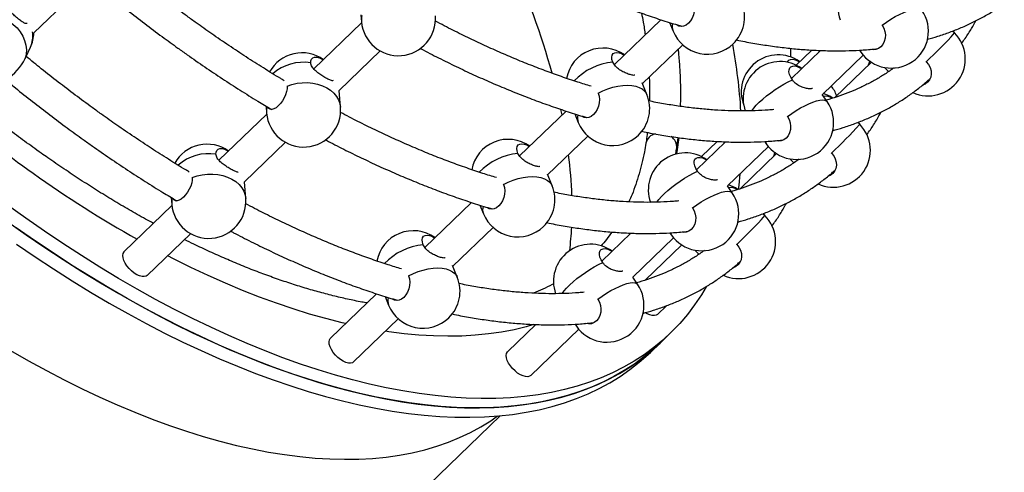
# Model space of a CAD drawing. Units: millimetres. Extents: x 15 to 1184, y 5 to 836.
# Drawn here: x 502 to 507, y 422 to 425 of the extents above; entities that cross this region are included whole.
import ezdxf

# ---------------------------------------------------------------- set-up
doc = ezdxf.new("R2010")
doc.units = ezdxf.units.MM

msp = doc.modelspace()

# ---------------------------------------------------------------- linework, layer by layer
at = {"color": 7, "linetype": 'Continuous', "lineweight": 25}
for p, q in [((502.2525, 424.5015), (502.4738, 424.7151)), ((503.9333, 424.5531), (503.6884, 424.3168)), ((503.9299, 424.5947), (503.9327, 424.5596)), ((505.4683, 424.5696), (505.2292, 424.3389)), ((505.5124, 424.5555), (505.5305, 424.5111)), ((506.6009, 424.5441), (506.6025, 424.5422)), ((506.9733, 424.5018), (506.9636, 424.5116)), ((502.2144, 424.3803), (502.236, 424.4283)), ((503.8185, 424.2061), (504.029, 424.4092)), ((505.3733, 424.2417), (505.5799, 424.4411)), ((506.2853, 424.4119), (506.1368, 424.2686)), ((506.2421, 424.414), (506.1615, 424.3363)), ((506.4864, 424.4133), (506.4929, 424.4038)), ((506.18, 424.3542), (506.1787, 424.3551)), ((506.18, 424.3541), (506.1787, 424.3551)), ((506.2956, 424.1856), (506.5051, 424.3878)), ((506.5471, 424.3512), (506.36, 424.1707)), ((506.5389, 424.358), (506.5308, 424.3355)), ((506.8267, 424.3554), (506.8287, 424.3537)), ((506.6144, 424.3244), (506.6352, 424.3033)), ((503.551, 424.2304), (503.5513, 424.2287)), ((503.8253, 424.121), (503.8184, 424.2071)), ((505.3962, 424.1855), (505.372, 424.2449)), ((505.1459, 424.1946), (505.147, 424.1927)), ((506.3203, 424.1494), (506.2955, 424.1857)), ((503.4437, 424.1257), (503.4465, 424.0906)), ((504.9822, 424.1006), (504.743, 423.87)), ((504.9614, 424.0806), (504.9555, 424.1093)), ((503.4472, 424.0841), (503.2022, 423.8478)), ((505.0262, 424.0865), (505.0443, 424.0421)), ((506.1147, 424.0751), (506.1163, 424.0732)), ((506.4871, 424.0329), (506.4775, 424.0426)), ((504.8871, 423.7728), (505.0938, 423.9721)), ((505.5488, 423.9099), (505.5565, 423.9647)), ((503.3323, 423.7372), (503.5428, 423.9402)), ((505.7991, 423.943), (505.6506, 423.7997)), ((505.7559, 423.9451), (505.6753, 423.8673)), ((505.8094, 423.7166), (506.019, 423.9188)), ((506.0002, 423.9443), (506.0067, 423.9348)), ((506.0609, 423.8822), (505.8738, 423.7018)), ((506.0527, 423.889), (506.0447, 423.8666)), ((506.1282, 423.8554), (506.1491, 423.8343)), ((506.3405, 423.8864), (506.3426, 423.8847)), ((503.0648, 423.7614), (503.0652, 423.7598)), ((504.91, 423.7166), (504.8858, 423.7759)), ((503.3391, 423.6521), (503.3322, 423.7381)), ((504.6597, 423.7256), (504.6608, 423.7237)), ((505.8341, 423.6805), (505.8093, 423.7167)), ((502.9576, 423.6567), (502.9604, 423.6217)), ((502.961, 423.6152), (502.7166, 423.3794)), ((504.496, 423.6317), (504.2569, 423.401)), ((504.5401, 423.6175), (504.5581, 423.5732)), ((505.6285, 423.6062), (505.6302, 423.6042)), ((506.0009, 423.5639), (505.9913, 423.5736)), ((504.401, 423.3038), (504.6076, 423.5031)), ((502.8346, 423.2571), (503.0566, 423.4712)), ((505.313, 423.474), (505.1644, 423.3307)), ((505.3232, 423.2477), (505.5328, 423.4498)), ((505.5141, 423.4753), (505.5205, 423.4658)), ((505.5747, 423.4132), (505.3877, 423.2328)), ((505.8544, 423.4174), (505.8564, 423.4158)), ((505.6421, 423.3865), (505.6629, 423.3654)), ((504.4239, 423.2476), (504.3997, 423.307)), ((504.1735, 423.2567), (504.1746, 423.2547)), ((505.348, 423.2115), (505.3232, 423.2477)), ((504.0098, 423.1627), (503.7739, 422.9352)), ((504.0539, 423.1485), (504.072, 423.1042)), ((505.1424, 423.1372), (505.144, 423.1353)), ((505.4501, 423.0569), (505.4958, 423.1009)), ((503.892, 422.8128), (504.1214, 423.0341)), ((504.8268, 423.005), (504.6823, 422.8656)), ((505.0279, 423.0063), (505.0344, 422.9969)), ((504.8003, 422.7433), (505.0466, 422.9809)), ((505.4637, 422.9098), (505.5136, 422.9579)), ((505.4139, 422.8617), (505.4637, 422.9098)), ((501.7824, 419.7755), (504.6446, 422.5365))]:
    msp.add_line(p, q, dxfattribs=at)
at = {"color": 7, "linetype": 'Continuous', "lineweight": 25, "flags": 128}
for points in [[(505.6331, 424.6617), (505.6375, 424.6466), (505.6392, 424.6299), (505.6381, 424.6123), (505.6342, 424.5948), (505.6278, 424.5783), (505.6191, 424.5635), (505.6087, 424.5513), (505.5969, 424.5421), (505.5845, 424.5366), (505.572, 424.5349), (505.5601, 424.5371), (505.5508, 424.5421)], [(506.6025, 424.5422), (506.6246, 424.5577), (506.6471, 424.5722), (506.6697, 424.5855), (506.692, 424.5973), (506.7133, 424.6074), (506.7334, 424.6155), (506.7518, 424.6215), (506.7681, 424.6253), (506.7821, 424.6268), (506.7933, 424.626), (506.8017, 424.6229), (506.8065, 424.6184)], [(501.9495, 424.5894), (501.974, 424.5953), (501.9996, 424.5979), (502.0258, 424.5971), (502.0521, 424.5929), (502.0779, 424.5856), (502.1028, 424.5751), (502.1261, 424.5617), (502.1475, 424.5457), (502.1666, 424.5274), (502.1828, 424.5072), (502.196, 424.4855), (502.2058, 424.4626), (502.212, 424.4392), (502.2146, 424.4156), (502.2134, 424.3923), (502.2085, 424.3698)], [(506.6025, 424.5422), (506.6109, 424.5269), (506.6164, 424.5099), (506.6187, 424.4921), (506.6177, 424.4745), (506.6134, 424.4578), (506.6061, 424.443), (506.5961, 424.4307), (506.5839, 424.4215), (506.5701, 424.4161), (506.5555, 424.4145), (506.5414, 424.4168)], [(505.2214, 424.3523), (505.2171, 424.3658), (505.216, 424.3779), (505.218, 424.3881), (505.223, 424.3957), (505.2309, 424.4004), (505.2411, 424.402), (505.2531, 424.4004), (505.2665, 424.3956), (505.2802, 424.3882)], [(503.6726, 424.348), (503.6732, 424.3591), (503.6769, 424.3679), (503.6835, 424.3739), (503.6927, 424.3769), (503.704, 424.3767), (503.7169, 424.3734), (503.7307, 424.367), (503.7367, 424.3634)], [(506.1161, 424.3513), (506.1181, 424.3558), (506.1241, 424.3625), (506.1327, 424.3662), (506.1436, 424.3667), (506.1562, 424.3641), (506.1698, 424.3583), (506.1789, 424.3531)], [(506.8287, 424.3537), (506.84, 424.3398), (506.8482, 424.3243), (506.8529, 424.3077), (506.8539, 424.2911), (506.8511, 424.2752), (506.8448, 424.2608), (506.8351, 424.2487), (506.8226, 424.2394), (506.8089, 424.2337)], [(506.1419, 424.2606), (506.1333, 424.2749), (506.1275, 424.2889), (506.1246, 424.3019), (506.1249, 424.3132), (506.1282, 424.3222), (506.1346, 424.3286), (506.1435, 424.332), (506.1546, 424.3321), (506.1673, 424.3291), (506.181, 424.323), (506.1886, 424.3186)], [(505.9336, 424.1013), (505.9436, 424.1149), (505.9568, 424.1302), (505.9725, 424.1461), (505.9904, 424.1625), (506.01, 424.1789), (506.031, 424.195), (506.053, 424.2106), (506.0756, 424.2252), (506.0982, 424.2385), (506.1204, 424.2504), (506.1419, 424.2606)], [(503.5513, 424.2287), (503.5511, 424.2156), (503.5483, 424.2007), (503.5432, 424.1848), (503.5359, 424.1687), (503.527, 424.1532), (503.5168, 424.139), (503.5058, 424.127), (503.4946, 424.1176), (503.4837, 424.1114), (503.4738, 424.1087), (503.4652, 424.1096), (503.4584, 424.114), (503.4554, 424.1183)], [(503.5513, 424.2287), (503.5762, 424.2373), (503.6023, 424.2431), (503.6291, 424.2462), (503.656, 424.2465), (503.6825, 424.2439), (503.7081, 424.2386), (503.7322, 424.2306), (503.7544, 424.2201), (503.7741, 424.2072), (503.7911, 424.1924), (503.805, 424.1758), (503.8155, 424.1578), (503.8224, 424.1387), (503.8253, 424.121)], [(505.147, 424.1927), (505.171, 424.2045), (505.196, 424.2146), (505.2215, 424.2226), (505.247, 424.2284), (505.272, 424.2319), (505.2959, 424.233), (505.3183, 424.2317), (505.3387, 424.2281), (505.3567, 424.2221), (505.372, 424.214), (505.3842, 424.2038), (505.3931, 424.1919), (505.3962, 424.1855)], [(505.147, 424.1927), (505.1514, 424.1776), (505.153, 424.1609), (505.1519, 424.1433), (505.148, 424.1259), (505.1416, 424.1093), (505.133, 424.0945), (505.1225, 424.0823), (505.1108, 424.0731), (505.0983, 424.0676), (505.0859, 424.0659), (505.0739, 424.0681), (505.0646, 424.0732)], [(506.1163, 424.0732), (506.1384, 424.0887), (506.161, 424.1032), (506.1836, 424.1165), (506.2058, 424.1283), (506.2271, 424.1384), (506.2472, 424.1465), (506.2656, 424.1526), (506.2819, 424.1564), (506.2959, 424.1579), (506.3072, 424.157), (506.3156, 424.1539), (506.3203, 424.1494)], [(506.1163, 424.0732), (506.1248, 424.0579), (506.1302, 424.0409), (506.1325, 424.0232), (506.1315, 424.0055), (506.1272, 423.9888), (506.1199, 423.974), (506.1099, 423.9617), (506.0977, 423.9526), (506.084, 423.9471), (506.0693, 423.9455), (506.0552, 423.9478)], [(505.559, 423.9642), (505.5513, 423.9038), (505.5476, 423.8803)], [(503.1864, 423.8791), (503.187, 423.8901), (503.1907, 423.8989), (503.1974, 423.905), (503.2066, 423.908), (503.2179, 423.9078), (503.2308, 423.9044), (503.2445, 423.898), (503.2505, 423.8945)], [(504.7352, 423.8833), (504.731, 423.8969), (504.7298, 423.909), (504.7318, 423.9191), (504.7369, 423.9267), (504.7447, 423.9314), (504.7549, 423.933), (504.767, 423.9314), (504.7803, 423.9266), (504.794, 423.9192)], [(505.6557, 423.7916), (505.6472, 423.806), (505.6413, 423.82), (505.6384, 423.8329), (505.6387, 423.8442), (505.6421, 423.8533), (505.6484, 423.8596), (505.6573, 423.863), (505.6684, 423.8631), (505.6812, 423.8601), (505.6949, 423.8541), (505.7024, 423.8496)], [(506.3426, 423.8847), (506.3538, 423.8709), (506.362, 423.8553), (506.3667, 423.8388), (506.3677, 423.8221), (506.365, 423.8062), (506.3586, 423.7919), (506.3489, 423.7797), (506.3364, 423.7705), (506.3227, 423.7648)], [(503.0652, 423.7598), (503.0649, 423.7466), (503.0621, 423.7317), (503.057, 423.7158), (503.0498, 423.6997), (503.0408, 423.6842), (503.0306, 423.67), (503.0196, 423.658), (503.0084, 423.6486), (502.9976, 423.6424), (502.9876, 423.6397), (502.979, 423.6406), (502.9723, 423.645), (502.9692, 423.6494)], [(503.0652, 423.7598), (503.0901, 423.7683), (503.1162, 423.7741), (503.1429, 423.7773), (503.1698, 423.7775), (503.1963, 423.775), (503.2219, 423.7696), (503.246, 423.7616), (503.2682, 423.7511), (503.288, 423.7383), (503.305, 423.7234), (503.3189, 423.7068), (503.3293, 423.6888), (503.3362, 423.6697), (503.3391, 423.6521)], [(504.6608, 423.7237), (504.6848, 423.7356), (504.7099, 423.7456), (504.7354, 423.7536), (504.7609, 423.7594), (504.7858, 423.7629), (504.8097, 423.764), (504.8321, 423.7627), (504.8525, 423.7591), (504.8705, 423.7531), (504.8858, 423.745), (504.8981, 423.7349), (504.907, 423.7229), (504.91, 423.7166)], [(505.4474, 423.6324), (505.4574, 423.6459), (505.4707, 423.6612), (505.4863, 423.6772), (505.5042, 423.6935), (505.5238, 423.7099), (505.5448, 423.7261), (505.5669, 423.7416), (505.5894, 423.7562), (505.612, 423.7696), (505.6343, 423.7815), (505.6557, 423.7916)], [(505.8734, 423.7783), (505.8669, 423.72), (505.8639, 423.6975)], [(504.6608, 423.7237), (504.6652, 423.7086), (504.6669, 423.6919), (504.6657, 423.6744), (504.6619, 423.6569), (504.6554, 423.6403), (504.6468, 423.6256), (504.6363, 423.6133), (504.6246, 423.6042), (504.6122, 423.5986), (504.5997, 423.5969), (504.5878, 423.5992), (504.5784, 423.6042)], [(505.6302, 423.6042), (505.6522, 423.6197), (505.6748, 423.6342), (505.6974, 423.6476), (505.7196, 423.6594), (505.741, 423.6694), (505.761, 423.6776), (505.7794, 423.6836), (505.7958, 423.6874), (505.8097, 423.6889), (505.821, 423.6881), (505.8294, 423.6849), (505.8341, 423.6805)], [(502.2123, 423.55), (502.118, 423.618)], [(505.6302, 423.6042), (505.6386, 423.5889), (505.6441, 423.572), (505.6464, 423.5542), (505.6453, 423.5365), (505.6411, 423.5199), (505.6337, 423.505), (505.6237, 423.4927), (505.6115, 423.4836), (505.5978, 423.4781), (505.5832, 423.4766), (505.569, 423.4788)], [(505.6998, 423.1976), (505.6755, 423.1573), (505.641, 423.1059), (505.604, 423.057), (505.5645, 423.0105), (505.5224, 422.9665), (505.478, 422.9251), (505.4311, 422.8862), (505.3818, 422.8499), (505.3302, 422.8162), (505.2763, 422.7852), (505.2201, 422.7568), (505.1618, 422.7312), (505.1013, 422.7083), (505.0387, 422.6881), (504.9741, 422.6707), (504.9074, 422.656), (504.8389, 422.6442), (504.7684, 422.6351), (504.6962, 422.6288), (504.6221, 422.6254), (504.5464, 422.6248), (504.4691, 422.627), (504.3901, 422.6319), (504.3097, 422.6398), (504.2278, 422.6504), (504.1446, 422.6637), (504.0601, 422.6799), (503.9743, 422.6989), (503.8874, 422.7206), (503.7995, 422.745), (503.7105, 422.7721), (503.6205, 422.802), (503.5297, 422.8344), (503.4382, 422.8696), (503.3459, 422.9073), (503.253, 422.9476), (503.1596, 422.9905), (503.0656, 423.0359), (502.9713, 423.0837), (502.8767, 423.134), (502.7819, 423.1866), (502.6868, 423.2416), (502.5918, 423.2989), (502.4967, 423.3584), (502.4017, 423.4202), (502.3069, 423.484), (502.2123, 423.55)], [(502.1196, 423.5325), (502.2141, 423.4656), (502.3088, 423.4008), (502.4037, 423.338), (502.4988, 423.2775), (502.5939, 423.2192), (502.6889, 423.1632), (502.7839, 423.1094), (502.8786, 423.0581), (502.9731, 423.0091), (503.0672, 422.9627), (503.1608, 422.9187), (503.254, 422.8772), (503.3466, 422.8383), (503.4385, 422.802), (503.5296, 422.7683), (503.6199, 422.7372), (503.7094, 422.7089), (503.7978, 422.6832), (503.8852, 422.6603), (503.9715, 422.6401), (504.0566, 422.6226), (504.1404, 422.608), (504.2229, 422.5961), (504.304, 422.587), (504.3836, 422.5808), (504.4617, 422.5773), (504.5381, 422.5767), (504.6129, 422.5788), (504.686, 422.5838), (504.7573, 422.5916), (504.8267, 422.6022), (504.8942, 422.6156), (504.9598, 422.6317), (505.0233, 422.6507), (505.0848, 422.6723), (505.1441, 422.6968), (505.2012, 422.7239), (505.2561, 422.7537), (505.3088, 422.7862), (505.3591, 422.8213), (505.4071, 422.859), (505.4527, 422.8993), (505.4637, 422.9098)], [(505.4637, 422.9098), (505.4281, 422.877), (505.3812, 422.8381), (505.3319, 422.8018), (505.2803, 422.7681), (505.2264, 422.7371), (505.1703, 422.7087), (505.1119, 422.6831), (505.0514, 422.6602), (504.9888, 422.64), (504.9242, 422.6226), (504.8576, 422.6079), (504.789, 422.5961), (504.7186, 422.587), (504.6463, 422.5807), (504.5723, 422.5773), (504.4965, 422.5767), (504.4192, 422.5789), (504.3403, 422.5838), (504.2598, 422.5917), (504.178, 422.6023), (504.0948, 422.6156), (504.0102, 422.6318), (503.9245, 422.6508), (503.8376, 422.6725), (503.7496, 422.6969), (503.6606, 422.724), (503.5707, 422.7539), (503.4799, 422.7863), (503.3883, 422.8215), (503.296, 422.8592), (503.2032, 422.8995), (503.1097, 422.9424), (503.0158, 422.9878), (502.9215, 423.0356), (502.8269, 423.0859), (502.732, 423.1385), (502.637, 423.1935), (502.5419, 423.2508), (502.4468, 423.3103), (502.3518, 423.3721), (502.257, 423.4359), (502.1624, 423.5019)], [(504.249, 423.4144), (504.2448, 423.4279), (504.2437, 423.44), (504.2457, 423.4501), (504.2507, 423.4577), (504.2585, 423.4624), (504.2687, 423.464), (504.2808, 423.4624), (504.2942, 423.4577), (504.3079, 423.4502)], [(502.1642, 423.4175), (502.2589, 423.3527), (502.3539, 423.2899), (502.4489, 423.2294), (502.544, 423.1711), (502.6391, 423.1151), (502.734, 423.0613), (502.8287, 423.01), (502.9232, 422.961), (503.0173, 422.9146), (503.111, 422.8706), (503.2041, 422.8291), (503.2967, 422.7902), (503.3886, 422.7539), (503.4797, 422.7202), (503.5701, 422.6891), (503.6595, 422.6608), (503.7479, 422.6351), (503.8353, 422.6122), (503.9216, 422.592), (504.0067, 422.5745), (504.0905, 422.5599), (504.173, 422.548), (504.2541, 422.5389), (504.3337, 422.5327), (504.4118, 422.5292), (504.4883, 422.5286), (504.5631, 422.5307), (504.6361, 422.5357), (504.7074, 422.5435), (504.7768, 422.5541), (504.8444, 422.5675), (504.9099, 422.5836), (504.9734, 422.6026), (505.0349, 422.6242), (505.0942, 422.6487), (505.1514, 422.6758), (505.2063, 422.7056), (505.2589, 422.7381), (505.3093, 422.7732), (505.3573, 422.8109), (505.4028, 422.8512), (505.4139, 422.8617)], [(505.1695, 423.3227), (505.161, 423.337), (505.1551, 423.351), (505.1523, 423.3639), (505.1525, 423.3752), (505.1559, 423.3843), (505.1622, 423.3907), (505.1711, 423.394), (505.1823, 423.3942), (505.195, 423.3911), (505.2087, 423.3851), (505.2162, 423.3807)], [(505.8564, 423.4158), (505.8677, 423.4019), (505.8758, 423.3863), (505.8806, 423.3698), (505.8816, 423.3532), (505.8788, 423.3373), (505.8724, 423.3229), (505.8627, 423.3108), (505.8502, 423.3015), (505.8365, 423.2958)], [(502.7678, 423.269), (502.7542, 423.2798), (502.7416, 423.2923), (502.7305, 423.306), (502.7213, 423.3201), (502.7145, 423.3342), (502.7104, 423.3476), (502.7091, 423.3597), (502.7108, 423.3699), (502.7152, 423.378), (502.7166, 423.3794)], [(503.8511, 423.0096), (503.833, 423.0138), (503.7504, 423.0348), (503.6668, 423.0585), (503.5822, 423.0849), (503.4966, 423.1139), (503.4102, 423.1456), (503.3231, 423.1799), (503.2353, 423.2168), (503.147, 423.2563), (503.0581, 423.2982), (502.9688, 423.3426), (502.9391, 423.3579)], [(504.1746, 423.2547), (504.1987, 423.2666), (504.2237, 423.2766), (504.2492, 423.2846), (504.2747, 423.2904), (504.2996, 423.2939), (504.3235, 423.295), (504.3459, 423.2938), (504.3663, 423.2901), (504.3844, 423.2842), (504.3997, 423.276), (504.4119, 423.2659), (504.4208, 423.2539), (504.4239, 423.2476)], [(504.9613, 423.1634), (504.9713, 423.1769), (504.9845, 423.1922), (505.0002, 423.2082), (505.018, 423.2246), (505.0376, 423.241), (505.0587, 423.2571), (505.0807, 423.2726), (505.1032, 423.2872), (505.1259, 423.3006), (505.1481, 423.3125), (505.1695, 423.3227)], [(502.8346, 423.2571), (502.8289, 423.2531), (502.8194, 423.2505), (502.8081, 423.2509), (502.7953, 423.2542), (502.7817, 423.2604), (502.7678, 423.269)], [(504.1746, 423.2547), (504.179, 423.2397), (504.1807, 423.2229), (504.1796, 423.2054), (504.1757, 423.1879), (504.1693, 423.1714), (504.1606, 423.1566), (504.1501, 423.1443), (504.1384, 423.1352), (504.126, 423.1296), (504.1135, 423.1279), (504.1016, 423.1302), (504.0923, 423.1352)], [(505.144, 423.1353), (505.1661, 423.1507), (505.1886, 423.1653), (505.2112, 423.1786), (505.2334, 423.1904), (505.2548, 423.2005), (505.2749, 423.2086), (505.2933, 423.2146), (505.3096, 423.2184), (505.3235, 423.2199), (505.3348, 423.2191), (505.3432, 423.216), (505.348, 423.2115)], [(505.144, 423.1353), (505.1524, 423.1199), (505.1579, 423.103), (505.1602, 423.0852), (505.1592, 423.0676), (505.1549, 423.0509), (505.1476, 423.036), (505.1376, 423.0237), (505.1254, 423.0146), (505.1116, 423.0091), (505.097, 423.0076), (505.0828, 423.0098)], [(505.4501, 423.0569), (505.4444, 423.0529), (505.435, 423.0503), (505.4236, 423.0507), (505.4109, 423.054), (505.3972, 423.0602), (505.3885, 423.0653)], [(504.8149, 423.0043), (504.7771, 422.9934), (504.7148, 422.9783), (504.6505, 422.9659), (504.5844, 422.9563), (504.5164, 422.9495), (504.4466, 422.9455), (504.3752, 422.9443), (504.3021, 422.9459), (504.2274, 422.9503), (504.1513, 422.9574), (504.0737, 422.9674), (504.0551, 422.9701)], [(503.8252, 422.8248), (503.8116, 422.8356), (503.799, 422.8481), (503.7878, 422.8617), (503.7787, 422.8759), (503.7719, 422.8899), (503.7678, 422.9033), (503.7665, 422.9154), (503.7681, 422.9257), (503.7726, 422.9337), (503.7739, 422.9352)], [(502.1333, 422.8708), (502.2253, 422.8182), (502.3171, 422.768), (502.4087, 422.7202), (502.4999, 422.6749), (502.5907, 422.6321), (502.6809, 422.5919), (502.7706, 422.5542), (502.8596, 422.5192), (502.9478, 422.4868), (503.0352, 422.4571), (503.1216, 422.4301), (503.2071, 422.4059), (503.2915, 422.3844), (503.3747, 422.3657), (503.4567, 422.3498), (503.5374, 422.3367), (503.6167, 422.3264), (503.6945, 422.319), (503.7709, 422.3143), (503.8456, 422.3126), (503.9187, 422.3136), (503.99, 422.3176), (504.0596, 422.3243), (504.1273, 422.3339), (504.1931, 422.3463), (504.2569, 422.3615), (504.3187, 422.3796), (504.3784, 422.4004), (504.4359, 422.4239), (504.4912, 422.4502), (504.5443, 422.4793), (504.5951, 422.511), (504.6298, 422.5352)], [(504.7335, 422.7553), (504.72, 422.7661), (504.7073, 422.7786), (504.6962, 422.7922), (504.687, 422.8063), (504.6803, 422.8204), (504.6761, 422.8338), (504.6749, 422.8459), (504.6765, 422.8562), (504.681, 422.8642), (504.6823, 422.8656)], [(503.892, 422.8128), (503.8862, 422.8088), (503.8768, 422.8063), (503.8654, 422.8067), (503.8527, 422.81), (503.8391, 422.8161), (503.8252, 422.8248)], [(504.8003, 422.7433), (504.7946, 422.7393), (504.7852, 422.7367), (504.7738, 422.7371), (504.761, 422.7405), (504.7474, 422.7466), (504.7335, 422.7553)]]:
    msp.add_lwpolyline(points, dxfattribs=at)
at = {"color": 7, "linetype": 'Continuous', "lineweight": 25}
for centre, radius, start, end in [((500.8797, 423.1699), 4.1848, 15.5925, 24.083), ((506.5657, 424.6339), 0.19, 54.551, 199.7121), ((505.7064, 424.5828), 0.19, 313.9685, 22.1716), ((506.6497, 424.5111), 0.19, 214.388, 34.388), ((504.0381, 424.568), 0.1057, 167.153, 184.5312), ((504.1221, 424.5748), 0.19, 184.5875, 4.5875), ((502.1056, 424.486), 0.1425, 336.1169, 8.6331), ((502.0626, 424.5061), 0.19, 335.8355, 358.6451), ((505.5908, 424.534), 0.0646, 165.716, 200.8074), ((505.7064, 424.5828), 0.19, 202.1716, 313.9685), ((506.8381, 424.3683), 0.19, 245.6167, 44.6419), ((505.0809, 426.2034), 2.5449, 313.378, 318.0385), ((503.6276, 424.2097), 0.19, 54.551, 150.8429), ((505.1711, 424.2344), 0.19, 54.551, 169.6355), ((503.0963, 423.9336), 2.7868, 3.4344, 10.5509), ((506.5073, 424.4132), 0.0172, 180.2759, 213.0155), ((501.9366, 424.5115), 0.3066, 305.4575, 332.4665), ((503.6344, 424.1181), 0.2331, 80.5764, 131.8704), ((505.2531, 424.0359), 0.318, 95.7257, 136.3559), ((506.0698, 424.1994), 0.19, 55.0253, 201.0535), ((506.0795, 424.1649), 0.19, 54.551, 199.7121), ((506.1902, 424.1152), 0.19, 19.7728, 37.1915), ((505.2203, 424.1138), 0.19, 313.9685, 22.1716), ((506.1635, 424.0421), 0.19, 214.388, 34.388), ((506.2431, 424.0095), 0.19, 56.3976, 72.3604), ((506.3142, 424.1195), 0.057, 56.6926, 101.7698), ((506.257, 429.4224), 6.9198, 230.28643, 234.60542), ((503.5519, 424.099), 0.1057, 167.153, 184.5312), ((503.6359, 424.1058), 0.19, 184.5875, 4.5875), ((505.1047, 424.0651), 0.0646, 165.716, 200.8074), ((505.2203, 424.1138), 0.19, 202.1716, 313.9685), ((506.3519, 423.8994), 0.19, 245.6167, 44.6419), ((504.5947, 425.7344), 2.5449, 313.378, 318.0385), ((504.6849, 423.7655), 0.19, 54.551, 169.6355), ((505.4545, 423.9207), 0.0652, 102.6916, 167.298), ((505.4855, 423.9167), 0.0637, 353.8201, 57.5631), ((503.1414, 423.7407), 0.19, 54.551, 150.8429), ((506.0212, 423.9442), 0.0172, 180.2759, 213.0155), ((503.1483, 423.6491), 0.2331, 80.5764, 131.8704), ((504.7669, 423.5669), 0.318, 95.7257, 136.3559), ((502.6731, 423.5851), 2.3399, 1.9852, 7.1572), ((505.5933, 423.6959), 0.19, 54.551, 199.7121), ((505.7425, 428.6895), 6.0244, 234.55673, 240.56774), ((504.7341, 423.6449), 0.19, 313.9685, 22.1716), ((505.7569, 423.5405), 0.19, 56.3976, 72.3604), ((505.828, 423.6506), 0.057, 56.6926, 101.7698), ((503.0657, 423.63), 0.1057, 167.153, 184.5312), ((503.1498, 423.6369), 0.19, 184.5875, 4.5875), ((505.6773, 423.5732), 0.19, 214.388, 34.388), ((504.6185, 423.5961), 0.0646, 165.716, 200.8074), ((504.7341, 423.6449), 0.19, 202.1716, 313.9685), ((505.8657, 423.4304), 0.19, 245.6167, 44.6419), ((504.1086, 425.2655), 2.5449, 313.378, 318.0385), ((503.2808, 423.5884), 1.7317, 353.227, 357.2165), ((504.1988, 423.2965), 0.19, 54.551, 169.6355), ((505.535, 423.4752), 0.0172, 180.2759, 213.0155), ((504.2807, 423.098), 0.318, 95.7257, 136.3559), ((505.1071, 423.227), 0.19, 54.551, 199.7121), ((504.2479, 423.1759), 0.19, 313.9685, 22.1716), ((505.1912, 423.1042), 0.19, 214.388, 34.388), ((504.1323, 423.1271), 0.0646, 165.716, 200.8074), ((504.2479, 423.1759), 0.19, 202.1716, 313.9685), ((505.0488, 423.0063), 0.0172, 180.2759, 213.0155)]:
    msp.add_arc(centre, radius, start, end, dxfattribs=at)
for points, knots in [([(504.7198, 424.8916), (504.725, 424.8888), (504.7604, 424.8698), (504.8257, 424.8367), (504.9156, 424.7925), (505.0052, 424.7508), (505.0943, 424.7112), (505.183, 424.674), (505.2712, 424.6392), (505.3588, 424.6066), (505.4456, 424.5766), (505.5178, 424.5532), (505.5606, 424.5407), (505.575, 424.5365)], [0, 0, 0, 0, 0.0177803, 0.1209866, 0.2242171, 0.3274725, 0.4307538, 0.5340613, 0.6373954, 0.7407562, 0.8441431, 0.9475553, 1, 1, 1, 1]), ([(503.5362, 424.2566), (503.5303, 424.2602), (503.4949, 424.2812), (503.4299, 424.3217), (503.3414, 424.3782), (503.2529, 424.4368), (503.1675, 424.4953), (503.0962, 424.5457), (503.0251, 424.5971), (502.9513, 424.6518), (502.864, 424.7185), (502.7804, 424.7842), (502.7261, 424.8285), (502.7006, 424.8493)], [0, 0, 0, 0, 0.021182, 0.126148, 0.231134, 0.336139, 0.441162, 0.536012, 0.591255, 0.696317, 0.801391, 0.906478, 1, 1, 1, 1]), ([(502.5948, 424.7293), (502.6113, 424.7157), (502.657, 424.6781), (502.7325, 424.6182), (502.8213, 424.5495), (502.9078, 424.4847), (502.9805, 424.4318), (503.0534, 424.3799), (503.1293, 424.3273), (503.2197, 424.2666), (503.3102, 424.208), (503.3938, 424.1554), (503.4473, 424.1234), (503.4706, 424.1095)], [0, 0, 0, 0, 0.057878, 0.160181, 0.262493, 0.364816, 0.457731, 0.511638, 0.613993, 0.716363, 0.818749, 0.921152, 1, 1, 1, 1]), ([(506.8343, 424.469), (506.8524, 424.4741), (506.8914, 424.4852), (506.9492, 424.5053), (507.0079, 424.5286), (507.0646, 424.5545), (507.1193, 424.5829), (507.1719, 424.6136), (507.2224, 424.6467), (507.2706, 424.6823), (507.3075, 424.7118), (507.3275, 424.7303), (507.333, 424.7353)], [0, 0, 0, 0, 0.0943781, 0.2034636, 0.3122826, 0.4208305, 0.5291111, 0.637138, 0.7449346, 0.8525341, 0.9599781, 1, 1, 1, 1]), ([(502.2192, 424.5501), (502.217, 424.5497), (502.2112, 424.5486), (502.1979, 424.5556), (502.1798, 424.5684), (502.1596, 424.5851), (502.1403, 424.6025), (502.1235, 424.62), (502.1112, 424.637), (502.1068, 424.6509), (502.1091, 424.6582), (502.1099, 424.6607)], [0, 0, 0, 0, 0.076658, 0.199525, 0.327756, 0.449129, 0.563014, 0.678705, 0.802716, 0.930841, 1, 1, 1, 1]), ([(505.3688, 424.6036), (505.3717, 424.5882), (505.3788, 424.5504), (505.3842, 424.5135), (505.3874, 424.4915)], [0, 0, 0, 0, 0.405291, 1, 1, 1, 1]), ([(505.1107, 424.2278), (505.0877, 424.2349), (505.0373, 424.2503), (504.9585, 424.277), (504.8746, 424.3074), (504.7899, 424.3401), (504.7045, 424.3751), (504.6184, 424.4125), (504.5318, 424.4521), (504.4448, 424.4941), (504.3713, 424.5308), (504.3268, 424.5544), (504.3115, 424.5625)], [0, 0, 0, 0, 0.089777, 0.19651, 0.303266, 0.410049, 0.516858, 0.623694, 0.730558, 0.837448, 0.944365, 1, 1, 1, 1]), ([(507.0096, 424.4482), (507.0157, 424.4567), (507.0337, 424.4815), (507.0584, 424.5203), (507.0759, 424.5515), (507.0834, 424.5648)], [0, 0, 0, 0, 0.230765, 0.670015, 1, 1, 1, 1]), ([(505.8542, 424.4661), (505.8588, 424.4651), (505.8909, 424.4582), (505.9496, 424.4477), (506.0303, 424.4348), (506.1096, 424.4247), (506.1878, 424.4171), (506.2647, 424.4121), (506.3402, 424.4098), (506.4143, 424.41), (506.4869, 424.4129), (506.5422, 424.4167), (506.5728, 424.4204), (506.5802, 424.4213)], [0, 0, 0, 0, 0.017523, 0.123057, 0.228591, 0.334117, 0.439622, 0.545095, 0.650519, 0.755877, 0.86115, 0.966314, 1, 1, 1, 1]), ([(504.2337, 424.4226), (504.2389, 424.4198), (504.2742, 424.4008), (504.3395, 424.3678), (504.4294, 424.3236), (504.519, 424.2818), (504.6082, 424.2423), (504.6969, 424.2051), (504.785, 424.1702), (504.8726, 424.1377), (504.9595, 424.1076), (505.0316, 424.0842), (505.0744, 424.0717), (505.0888, 424.0675)], [0, 0, 0, 0, 0.0177803, 0.1209866, 0.2242171, 0.3274725, 0.4307538, 0.5340613, 0.6373954, 0.7407562, 0.8441431, 0.9475553, 1, 1, 1, 1]), ([(505.5686, 424.1246), (505.5692, 424.1423), (505.5704, 424.1835), (505.5694, 424.25), (505.5659, 424.3237), (505.5618, 424.3802), (505.5581, 424.4124), (505.5573, 424.4193)], [0, 0, 0, 0, 0.187004, 0.435604, 0.684423, 0.933405, 1, 1, 1, 1]), ([(506.1325, 424.4229), (506.1326, 424.4199), (506.1329, 424.4049), (506.1325, 424.3904), (506.1321, 424.3788)], [0, 0, 0, 0, 0.196745, 1, 1, 1, 1]), ([(502.2085, 424.3698), (502.2102, 424.3733), (502.2132, 424.3794), (502.2134, 424.379), (502.2135, 424.3789)], [0, 0, 0, 0, 0.596462, 1, 1, 1, 1]), ([(503.0501, 423.7877), (503.0441, 423.7912), (503.0087, 423.8122), (502.9437, 423.8527), (502.8552, 423.9092), (502.7668, 423.9678), (502.6813, 424.0263), (502.61, 424.0767), (502.5389, 424.1282), (502.4651, 424.1828), (502.3779, 424.2495), (502.2942, 424.3152), (502.24, 424.3595), (502.2144, 424.3803)], [0, 0, 0, 0, 0.021182, 0.126148, 0.231134, 0.336139, 0.441162, 0.536012, 0.591255, 0.696317, 0.801391, 0.906478, 1, 1, 1, 1]), ([(505.3342, 424.2851), (505.3323, 424.2846), (505.3272, 424.2833), (505.3115, 424.2869), (505.2902, 424.2943), (505.2669, 424.3056), (505.2445, 424.3208), (505.2287, 424.3373), (505.2233, 424.3484), (505.2214, 424.3523)], [0, 0, 0, 0, 0.092664, 0.256483, 0.410194, 0.566344, 0.733723, 0.906655, 1, 1, 1, 1]), ([(503.7875, 424.2571), (503.7857, 424.2568), (503.7807, 424.2559), (503.7665, 424.2617), (503.7464, 424.2721), (503.7247, 424.2857), (503.7037, 424.3011), (503.6854, 424.3185), (503.6748, 424.3348), (503.6732, 424.3446), (503.6726, 424.348)], [0, 0, 0, 0, 0.080295, 0.227626, 0.367077, 0.497925, 0.630848, 0.77333, 0.92054, 1, 1, 1, 1]), ([(506.6632, 424.3233), (506.6553, 424.3174), (506.6326, 424.3006), (506.5927, 424.2754), (506.5438, 424.2475), (506.4928, 424.222), (506.4399, 424.1989), (506.385, 424.1784), (506.3434, 424.1645), (506.3195, 424.1581), (506.3152, 424.157)], [0, 0, 0, 0, 0.079297, 0.228345, 0.377059, 0.525371, 0.673242, 0.820654, 0.967614, 1, 1, 1, 1]), ([(502.1086, 424.2604), (502.1251, 424.2467), (502.1708, 424.2091), (502.2464, 424.1492), (502.3351, 424.0805), (502.4216, 424.0157), (502.4943, 423.9628), (502.5673, 423.9109), (502.6431, 423.8583), (502.7335, 423.7977), (502.824, 423.739), (502.9077, 423.6865), (502.9612, 423.6544), (502.9844, 423.6405)], [0, 0, 0, 0, 0.057878, 0.160181, 0.262493, 0.364816, 0.457731, 0.511638, 0.613993, 0.716363, 0.818749, 0.921152, 1, 1, 1, 1]), ([(505.4079, 424.2751), (505.408, 424.2742), (505.4094, 424.2502), (505.4101, 424.209), (505.4096, 424.1696), (505.4093, 424.1521)], [0, 0, 0, 0, 0.0217457, 0.5665349, 1, 1, 1, 1]), ([(506.2444, 424.2173), (506.2424, 424.2165), (506.2366, 424.2142), (506.2199, 424.2154), (506.1973, 424.2205), (506.1728, 424.2313), (506.1534, 424.2456), (506.1449, 424.2567), (506.1419, 424.2606)], [0, 0, 0, 0, 0.101738, 0.287441, 0.47609, 0.678304, 0.887228, 1, 1, 1, 1]), ([(506.3482, 424), (506.3663, 424.0051), (506.4053, 424.0162), (506.463, 424.0363), (506.5217, 424.0597), (506.5784, 424.0856), (506.6331, 424.1139), (506.6857, 424.1446), (506.7362, 424.1777), (506.7845, 424.2133), (506.8214, 424.2429), (506.8414, 424.2613), (506.8468, 424.2663)], [0, 0, 0, 0, 0.0943781, 0.2034636, 0.3122826, 0.4208305, 0.5291111, 0.637138, 0.7449346, 0.8525341, 0.9599781, 1, 1, 1, 1]), ([(502.8664, 423.5239), (502.8525, 423.5314), (502.811, 423.5538), (502.7415, 423.5936), (502.658, 423.6429), (502.5745, 423.6944), (502.4909, 423.7479), (502.4074, 423.8033), (502.3407, 423.8492), (502.2873, 423.8868), (502.234, 423.925), (502.1642, 423.9762), (502.0817, 424.0388), (501.9997, 424.1032), (501.9434, 424.1483), (501.9146, 424.1723), (501.9128, 424.1739)], [0, 0, 0, 0, 0.043426, 0.130337, 0.21727, 0.304225, 0.391199, 0.478192, 0.565202, 0.600085, 0.645848, 0.732889, 0.819943, 0.907009, 0.994086, 1, 1, 1, 1]), ([(506.0465, 424.1084), (506.0372, 424.1075), (506.0063, 424.1045), (505.952, 424.1019), (505.8836, 424.1006), (505.8136, 424.1019), (505.7422, 424.1056), (505.6693, 424.1118), (505.5951, 424.1203), (505.5195, 424.1315), (505.456, 424.1424), (505.4173, 424.1504), (505.4048, 424.1531)], [0, 0, 0, 0, 0.048094, 0.160635, 0.273035, 0.385322, 0.497521, 0.609655, 0.721743, 0.833801, 0.945842, 1, 1, 1, 1]), ([(504.6245, 423.7588), (504.6015, 423.7659), (504.5512, 423.7813), (504.4724, 423.8081), (504.3884, 423.8384), (504.3037, 423.8711), (504.2183, 423.9062), (504.1323, 423.9435), (504.0457, 423.9831), (503.9586, 424.0251), (503.8851, 424.0618), (503.8406, 424.0855), (503.8254, 424.0935)], [0, 0, 0, 0, 0.089777, 0.19651, 0.303266, 0.410049, 0.516858, 0.623694, 0.730558, 0.837448, 0.944365, 1, 1, 1, 1]), ([(506.5234, 423.9792), (506.5296, 423.9878), (506.5475, 424.0125), (506.5723, 424.0513), (506.5897, 424.0825), (506.5972, 424.0959)], [0, 0, 0, 0, 0.230765, 0.670015, 1, 1, 1, 1]), ([(505.368, 423.9972), (505.3726, 423.9962), (505.4047, 423.9892), (505.4635, 423.9787), (505.5441, 423.9658), (505.6234, 423.9557), (505.7016, 423.9481), (505.7785, 423.9432), (505.854, 423.9408), (505.9282, 423.941), (506.0007, 423.944), (506.056, 423.9478), (506.0866, 423.9514), (506.094, 423.9523)], [0, 0, 0, 0, 0.0175233, 0.1230566, 0.2285913, 0.3341169, 0.4396225, 0.545095, 0.6505191, 0.7558773, 0.8611495, 0.9663141, 1, 1, 1, 1]), ([(503.7475, 423.9536), (503.7527, 423.9508), (503.788, 423.9318), (503.8533, 423.8988), (503.9432, 423.8546), (504.0328, 423.8128), (504.122, 423.7733), (504.2107, 423.7361), (504.2989, 423.7012), (504.3864, 423.6687), (504.4733, 423.6387), (504.5454, 423.6152), (504.5882, 423.6027), (504.6026, 423.5985)], [0, 0, 0, 0, 0.01778, 0.120987, 0.224217, 0.327473, 0.430754, 0.534061, 0.637395, 0.740756, 0.844143, 0.947555, 1, 1, 1, 1]), ([(505.3983, 423.9911), (505.3968, 423.9774), (505.3947, 423.9583), (505.3915, 423.9401), (505.3906, 423.9351)], [0, 0, 0, 0, 0.722057, 1, 1, 1, 1]), ([(505.3906, 423.9351), (505.3882, 423.9203), (505.3826, 423.8856), (505.3711, 423.8332), (505.3565, 423.7774), (505.3394, 423.7237), (505.3219, 423.6759), (505.309, 423.647), (505.3035, 423.6345)], [0, 0, 0, 0, 0.134467, 0.315746, 0.497419, 0.679557, 0.862233, 1, 1, 1, 1]), ([(505.543, 423.8774), (505.5448, 423.8863), (505.547, 423.897), (505.5485, 423.9081), (505.5488, 423.9099)], [0, 0, 0, 0, 0.837051, 1, 1, 1, 1]), ([(503.3013, 423.7881), (503.2995, 423.7878), (503.2945, 423.7869), (503.2803, 423.7927), (503.2602, 423.8032), (503.2386, 423.8167), (503.2175, 423.8321), (503.1992, 423.8495), (503.1887, 423.8658), (503.187, 423.8756), (503.1864, 423.8791)], [0, 0, 0, 0, 0.080295, 0.227626, 0.367077, 0.497925, 0.630848, 0.77333, 0.92054, 1, 1, 1, 1]), ([(504.848, 423.8161), (504.8462, 423.8157), (504.8411, 423.8143), (504.8253, 423.8179), (504.804, 423.8253), (504.7808, 423.8367), (504.7583, 423.8519), (504.7425, 423.8683), (504.7371, 423.8794), (504.7352, 423.8833)], [0, 0, 0, 0, 0.092664, 0.256483, 0.410194, 0.566344, 0.733723, 0.906655, 1, 1, 1, 1]), ([(506.177, 423.8543), (506.1691, 423.8485), (506.1464, 423.8317), (506.1065, 423.8064), (506.0576, 423.7785), (506.0066, 423.753), (505.9538, 423.7299), (505.8988, 423.7095), (505.8572, 423.6955), (505.8333, 423.6891), (505.829, 423.688)], [0, 0, 0, 0, 0.079297, 0.228345, 0.377059, 0.525371, 0.673242, 0.820654, 0.967614, 1, 1, 1, 1]), ([(505.862, 423.531), (505.8801, 423.5361), (505.9191, 423.5472), (505.9768, 423.5674), (506.0356, 423.5907), (506.0923, 423.6166), (506.1469, 423.6449), (506.1995, 423.6757), (506.2501, 423.7087), (506.2983, 423.7443), (506.3352, 423.7739), (506.3552, 423.7924), (506.3606, 423.7974)], [0, 0, 0, 0, 0.0943781, 0.2034636, 0.3122826, 0.4208305, 0.5291111, 0.637138, 0.7449346, 0.8525341, 0.9599781, 1, 1, 1, 1]), ([(505.7583, 423.7483), (505.7562, 423.7475), (505.7505, 423.7452), (505.7337, 423.7464), (505.7112, 423.7516), (505.6867, 423.7623), (505.6672, 423.7766), (505.6587, 423.7877), (505.6557, 423.7916)], [0, 0, 0, 0, 0.101738, 0.287441, 0.47609, 0.678304, 0.887228, 1, 1, 1, 1]), ([(505.5603, 423.6394), (505.551, 423.6385), (505.5201, 423.6355), (505.4658, 423.6329), (505.3974, 423.6316), (505.3274, 423.6329), (505.256, 423.6366), (505.1831, 423.6428), (505.1089, 423.6514), (505.0333, 423.6625), (504.9698, 423.6734), (504.9312, 423.6815), (504.9186, 423.6841)], [0, 0, 0, 0, 0.0480937, 0.1606349, 0.2730347, 0.3853216, 0.4975211, 0.6096554, 0.7217434, 0.8338012, 0.9458423, 1, 1, 1, 1]), ([(504.1384, 423.2899), (504.1154, 423.2969), (504.065, 423.3124), (503.9862, 423.3391), (503.9023, 423.3694), (503.8175, 423.4021), (503.7321, 423.4372), (503.6461, 423.4746), (503.5595, 423.5142), (503.4724, 423.5561), (503.399, 423.5929), (503.3544, 423.6165), (503.3392, 423.6246)], [0, 0, 0, 0, 0.089777, 0.19651, 0.303266, 0.410049, 0.516858, 0.623694, 0.730558, 0.837448, 0.944365, 1, 1, 1, 1]), ([(506.0372, 423.5103), (506.0434, 423.5188), (506.0614, 423.5436), (506.0861, 423.5824), (506.1036, 423.6135), (506.111, 423.6269)], [0, 0, 0, 0, 0.230765, 0.670015, 1, 1, 1, 1]), ([(504.8818, 423.5282), (504.8864, 423.5272), (504.9186, 423.5202), (504.9773, 423.5097), (505.0579, 423.4968), (505.1373, 423.4867), (505.2154, 423.4792), (505.2923, 423.4742), (505.3678, 423.4718), (505.442, 423.472), (505.5146, 423.475), (505.5698, 423.4788), (505.6004, 423.4825), (505.6078, 423.4833)], [0, 0, 0, 0, 0.0175233, 0.1230566, 0.2285913, 0.3341169, 0.4396225, 0.545095, 0.6505191, 0.7558773, 0.8611495, 0.9663141, 1, 1, 1, 1]), ([(503.961, 423.1156), (503.9521, 423.1171), (503.9192, 423.1227), (503.8609, 423.135), (503.7863, 423.1524), (503.7105, 423.1723), (503.6337, 423.1947), (503.5559, 423.2194), (503.4772, 423.2465), (503.3978, 423.276), (503.3176, 423.3078), (503.2367, 423.3419), (503.1552, 423.3784), (503.0848, 423.4114), (503.0413, 423.4331), (503.0253, 423.441)], [0, 0, 0, 0, 0.0307695, 0.1143872, 0.198006, 0.2816324, 0.3652721, 0.4489294, 0.5326073, 0.616308, 0.7000329, 0.7837828, 0.8675581, 0.9513586, 1, 1, 1, 1]), ([(503.2613, 423.4846), (503.2665, 423.4818), (503.3019, 423.4629), (503.3671, 423.4298), (503.4571, 423.3856), (503.5466, 423.3439), (503.6358, 423.3043), (503.7245, 423.2671), (503.8127, 423.2322), (503.9003, 423.1997), (503.9871, 423.1697), (504.0592, 423.1462), (504.1021, 423.1337), (504.1165, 423.1295)], [0, 0, 0, 0, 0.0177803, 0.1209866, 0.2242171, 0.3274725, 0.4307538, 0.5340613, 0.6373954, 0.7407562, 0.8441431, 0.9475553, 1, 1, 1, 1]), ([(505.2162, 423.4795), (505.2072, 423.4669), (505.1894, 423.4419), (505.1697, 423.4189), (505.16, 423.4076)], [0, 0, 0, 0, 0.507928, 1, 1, 1, 1]), ([(504.3619, 423.3472), (504.36, 423.3467), (504.3549, 423.3453), (504.3391, 423.3489), (504.3178, 423.3564), (504.2946, 423.3677), (504.2721, 423.3829), (504.2563, 423.3993), (504.2509, 423.4105), (504.249, 423.4144)], [0, 0, 0, 0, 0.092664, 0.256483, 0.410194, 0.566344, 0.733723, 0.906655, 1, 1, 1, 1]), ([(505.6909, 423.3853), (505.683, 423.3795), (505.6602, 423.3627), (505.6204, 423.3375), (505.5715, 423.3095), (505.5205, 423.2841), (505.4676, 423.261), (505.4127, 423.2405), (505.371, 423.2265), (505.3471, 423.2202), (505.3428, 423.219)], [0, 0, 0, 0, 0.079297, 0.228345, 0.377059, 0.525371, 0.673242, 0.820654, 0.967614, 1, 1, 1, 1]), ([(505.2721, 423.2793), (505.27, 423.2785), (505.2643, 423.2763), (505.2475, 423.2774), (505.225, 423.2826), (505.2005, 423.2934), (505.181, 423.3076), (505.1725, 423.3188), (505.1695, 423.3227)], [0, 0, 0, 0, 0.101738, 0.287441, 0.47609, 0.678304, 0.887228, 1, 1, 1, 1]), ([(505.3758, 423.062), (505.3939, 423.0672), (505.4329, 423.0782), (505.4907, 423.0984), (505.5494, 423.1217), (505.6061, 423.1476), (505.6608, 423.1759), (505.7134, 423.2067), (505.7639, 423.2398), (505.8121, 423.2754), (505.849, 423.3049), (505.869, 423.3234), (505.8745, 423.3284)], [0, 0, 0, 0, 0.094378, 0.203464, 0.312283, 0.42083, 0.529111, 0.637138, 0.744935, 0.852534, 0.959978, 1, 1, 1, 1]), ([(505.0741, 423.1704), (505.0649, 423.1695), (505.034, 423.1665), (504.9796, 423.1639), (504.9113, 423.1626), (504.8413, 423.1639), (504.7698, 423.1676), (504.697, 423.1738), (504.6227, 423.1824), (504.5471, 423.1936), (504.4837, 423.2044), (504.445, 423.2125), (504.4324, 423.2151)], [0, 0, 0, 0, 0.0480937, 0.1606349, 0.2730347, 0.3853216, 0.4975211, 0.6096554, 0.7217434, 0.8338012, 0.9458423, 1, 1, 1, 1]), ([(504.9192, 423.2151), (504.9163, 423.2134), (504.898, 423.2029), (504.8633, 423.1862), (504.8303, 423.1724), (504.8142, 423.1657)], [0, 0, 0, 0, 0.089725, 0.555068, 1, 1, 1, 1]), ([(504.3957, 423.0592), (504.4002, 423.0582), (504.4324, 423.0513), (504.4911, 423.0407), (504.5717, 423.0279), (504.6511, 423.0178), (504.7293, 423.0102), (504.8061, 423.0052), (504.8817, 423.0029), (504.9558, 423.003), (505.0284, 423.006), (505.0837, 423.0098), (505.1142, 423.0135), (505.1217, 423.0144)], [0, 0, 0, 0, 0.017523, 0.123057, 0.228591, 0.334117, 0.439622, 0.545095, 0.650519, 0.755877, 0.86115, 0.966314, 1, 1, 1, 1])]:
    msp.add_open_spline(points, degree=3, knots=knots, dxfattribs=at)

doc.saveas('drawing.dxf')
